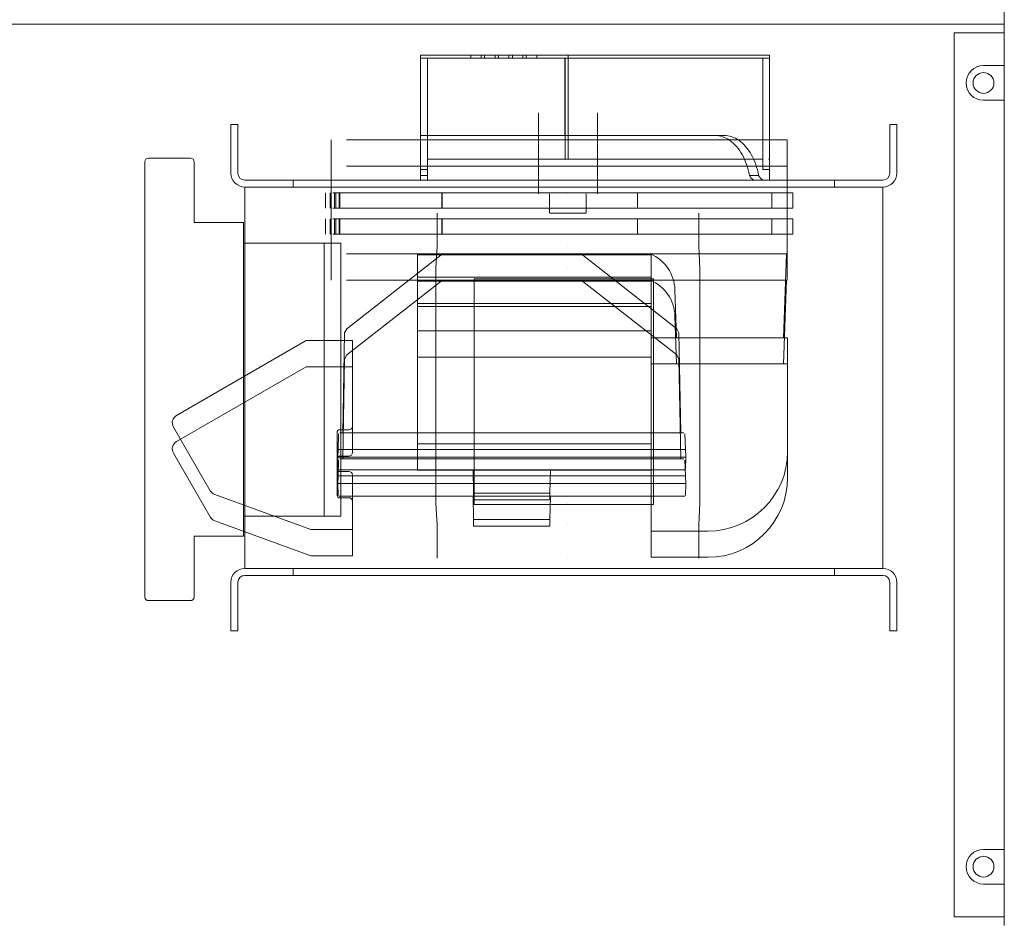
# Model space of a CAD drawing. Units: metres. Extents: x 41 to 174, y 0 to 193.
# Drawn here: x 147 to 147, y 139 to 140 of the extents above; entities that cross this region are included whole.
import ezdxf

# ---------------------------------------------------------------- set-up
doc = ezdxf.new("R2010")
doc.units = ezdxf.units.M
doc.layers.add('M-EQPM', color=7, linetype='Continuous', lineweight=18, true_color=0x7f7f7f)

# ---------------------------------------------------------------- blocks, each defined once
blk = doc.blocks.new('Scroll _TAE_ 15Hp QPX System - SAS15Q-200V-Q 208V_3Ph_60Hz-6218195-GM- PRIMER NIVEL-HITO 1_ CEUS PLANTA ACTUAL REFORZAMIENTO')
at = {"layer": 'M-EQPM', "color": 190, "lineweight": 9, "true_color": 0x8000ff}
for p, q in [((1.26365, -0.9144), (1.26365, 0.91443)), ((1.26365, 0.91443), (1.26365, -0.9144)), ((0.73573, -0.13085), (0.73573, -0.16945)), ((1.07887, -0.12767), (0.73891, -0.12767)), ((1.13758, -0.12767), (1.07887, -0.12767)), ((1.14076, -0.16945), (1.14076, -0.13085)), ((0.8706, -0.15378), (0.81237, -0.1874)), ((0.89461, -0.15378), (0.83637, -0.1874)), ((0.94991, -0.27541), (0.88135, -0.15666)), ((0.97392, -0.27541), (0.90536, -0.15666)), ((0.73891, -0.17263), (0.79461, -0.17263)), ((0.79461, -0.17263), (0.79461, -0.21781)), ((0.79461, -0.17263), (0.79461, -0.17263)), ((1.08188, -0.21781), (1.08188, -0.17263)), ((1.08188, -0.17263), (1.13758, -0.17263)), ((1.08188, -0.17263), (1.08188, -0.17263)), ((0.80891, -0.19152), (0.77688, -0.27953)), ((0.83291, -0.19152), (0.80088, -0.27953)), ((0.75247, -0.20638), (0.70802, -0.20638)), ((0.70802, -0.20638), (0.70802, -0.21273)), ((0.70802, -0.20638), (0.70802, -0.20638)), ((1.17158, -0.20638), (1.12713, -0.20638)), ((1.17158, -0.21273), (1.17158, -0.20638)), ((1.17158, -0.20638), (1.17158, -0.20638)), ((0.70802, -0.21273), (0.75247, -0.21273)), ((0.70802, -0.21273), (0.70802, -0.21273)), ((1.12713, -0.21273), (1.17158, -0.21273)), ((1.17158, -0.21273), (1.17158, -0.21273)), ((0.75882, -0.21908), (0.75882, -0.80328)), ((0.76517, -0.80328), (0.76517, -0.21908)), ((0.76517, -0.21908), (0.76517, -0.21908)), ((0.76517, -0.80328), (0.76517, -0.21908)), ((0.76517, -0.21908), (0.76517, -0.21908)), ((0.76517, -0.80328), (0.76517, -0.21908)), ((0.76517, -0.21908), (0.76517, -0.21908)), ((0.76517, -0.21908), (1.11443, -0.21908)), ((0.76517, -0.21908), (1.11443, -0.21908)), ((0.76517, -0.21908), (1.11443, -0.21908)), ((0.76517, -0.80328), (0.76517, -0.21908)), ((0.79461, -0.21781), (1.08188, -0.21781)), ((0.79461, -0.21781), (0.79461, -0.21781)), ((0.81302, -0.29184), (0.81302, -0.21781)), ((0.81302, -0.21781), (0.81302, -0.21781)), ((0.81302, -0.21781), (1.06302, -0.21781)), ((1.06302, -0.21781), (1.06302, -0.21781)), ((1.06302, -0.21781), (1.06302, -0.29184)), ((1.08188, -0.21781), (1.08188, -0.21781)), ((1.11443, -0.21908), (1.11443, -0.21908)), ((1.11443, -0.21908), (1.11443, -0.80328)), ((1.11443, -0.21908), (1.11443, -0.21908)), ((1.11443, -0.21908), (1.11443, -0.80328)), ((1.11443, -0.21908), (1.11443, -0.21908)), ((1.11443, -0.21908), (1.11443, -0.80328)), ((1.11443, -0.21908), (1.11443, -0.80328)), ((1.12078, -0.80328), (1.12078, -0.21908)), ((0.76517, -0.22543), (0.76517, -0.22543)), ((0.76517, -0.22543), (0.76517, -0.22543)), ((0.76517, -0.22543), (0.76517, -0.22543)), ((1.11443, -0.22543), (1.11443, -0.22543)), ((1.11443, -0.22543), (1.11443, -0.22543)), ((1.11443, -0.22543), (1.11443, -0.22543)), ((0.76517, -0.26353), (0.75882, -0.26353)), ((0.76517, -0.26353), (0.75882, -0.26353)), ((0.75882, -0.28893), (0.75882, -0.26353)), ((0.75882, -0.26353), (0.75882, -0.26353)), ((0.75882, -0.26353), (0.75882, -0.30417)), ((0.75882, -0.28893), (0.75882, -0.26353)), ((0.75882, -0.26353), (0.75882, -0.26353)), ((0.75882, -0.26353), (0.75882, -0.28893)), ((0.76517, -0.30417), (0.76517, -0.26353)), ((0.76517, -0.26353), (0.76517, -0.26353)), ((0.76517, -0.26353), (0.76517, -0.28893)), ((0.76517, -0.28893), (0.76517, -0.26353)), ((0.76517, -0.26353), (0.76517, -0.26353)), ((0.76517, -0.26353), (0.76517, -0.28893)), ((1.12078, -0.26353), (1.11443, -0.26353)), ((1.12078, -0.26353), (1.11443, -0.26353)), ((1.11443, -0.28893), (1.11443, -0.26353)), ((1.11443, -0.26353), (1.11443, -0.26353)), ((1.11443, -0.26353), (1.11443, -0.30417)), ((1.11443, -0.28893), (1.11443, -0.26353)), ((1.11443, -0.26353), (1.11443, -0.26353)), ((1.11443, -0.26353), (1.11443, -0.28893)), ((1.12078, -0.30417), (1.12078, -0.26353)), ((1.12078, -0.26353), (1.12078, -0.26353)), ((1.12078, -0.26353), (1.12078, -0.28893)), ((1.12078, -0.28893), (1.12078, -0.26353)), ((1.12078, -0.26353), (1.12078, -0.26353)), ((1.12078, -0.26353), (1.12078, -0.28893)), ((0.94991, -0.31763), (0.94991, -0.27541)), ((0.94991, -0.27541), (0.94991, -0.27541)), ((0.97392, -0.31763), (0.97392, -0.27541)), ((0.97392, -0.27541), (0.97392, -0.27541)), ((0.77688, -0.27953), (0.77688, -0.31763)), ((0.77688, -0.27953), (0.77688, -0.27953)), ((0.80088, -0.27953), (0.80088, -0.31763)), ((0.80088, -0.27953), (0.80088, -0.27953)), ((0.75882, -0.73343), (0.75882, -0.28893)), ((0.75882, -0.73343), (0.75882, -0.28893)), ((0.76517, -0.28893), (0.76517, -0.73343)), ((0.76517, -0.28893), (0.76517, -0.73343)), ((0.81302, -0.30695), (0.81302, -0.29184)), ((1.06302, -0.29184), (0.81302, -0.29184)), ((0.81302, -0.29184), (1.06302, -0.29184)), ((1.06302, -0.29184), (1.06302, -0.30695)), ((1.08515, -0.29287), (1.07115, -0.29287)), ((1.08515, -0.29719), (1.07115, -0.29719)), ((1.10915, -0.29287), (1.09515, -0.29287)), ((1.10915, -0.29719), (1.09515, -0.29719)), ((1.11443, -0.73343), (1.11443, -0.28893)), ((1.11443, -0.73343), (1.11443, -0.28893)), ((1.12078, -0.28893), (1.12078, -0.73343)), ((1.12078, -0.28893), (1.12078, -0.73343)), ((0.75882, -0.30417), (0.75882, -0.30798)), ((0.76517, -0.30798), (0.76517, -0.30417)), ((0.82996, -0.31446), (0.82996, -0.30525)), ((0.83155, -0.30366), (0.86647, -0.30366)), ((0.84295, -0.30433), (0.83213, -0.30452)), ((0.84995, -0.30451), (0.84295, -0.30433)), ((0.84295, -0.62273), (0.84295, -0.30433)), ((0.84295, -0.30433), (0.84295, -0.62273)), ((0.86448, -0.30502), (0.84995, -0.30451)), ((0.84995, -0.62254), (0.84995, -0.30451)), ((0.84995, -0.30451), (0.84995, -0.62254)), ((0.85396, -0.31446), (0.85396, -0.30525)), ((0.85555, -0.30366), (0.89047, -0.30366)), ((0.86695, -0.30433), (0.85614, -0.30452)), ((0.87395, -0.30451), (0.86695, -0.30433)), ((0.86695, -0.62273), (0.86695, -0.30433)), ((0.86695, -0.30433), (0.86695, -0.62273)), ((0.86806, -0.30525), (0.86806, -0.31446)), ((0.88848, -0.30502), (0.87395, -0.30451)), ((0.87395, -0.62254), (0.87395, -0.30451)), ((0.87395, -0.30451), (0.87395, -0.62254)), ((0.89206, -0.30525), (0.89206, -0.31446)), ((1.07115, -0.29823), (1.02915, -0.29823)), ((1.09515, -0.29823), (1.05315, -0.29823)), ((1.07115, -0.30505), (1.07115, -0.29981)), ((1.07115, -0.29981), (1.07115, -0.30207)), ((1.08515, -0.30134), (1.07115, -0.30134)), ((1.07115, -0.30207), (1.07115, -0.30547)), ((1.07115, -0.30243), (1.08515, -0.30243)), ((1.07115, -0.31214), (1.07115, -0.30505)), ((1.07115, -0.30547), (1.07115, -0.30547)), ((1.07115, -0.30547), (1.07115, -0.30958)), ((1.07115, -0.30547), (1.08515, -0.30547)), ((1.07115, -0.3061), (1.08515, -0.3061)), ((1.1335, -0.29823), (1.08515, -0.29823)), ((1.08515, -0.30207), (1.08515, -0.29981)), ((1.08515, -0.29981), (1.08515, -0.30505)), ((1.08515, -0.30547), (1.08515, -0.30207)), ((1.08515, -0.30505), (1.08515, -0.31214)), ((1.08515, -0.30958), (1.08515, -0.30547)), ((1.08515, -0.30547), (1.08515, -0.30547)), ((1.09515, -0.30505), (1.09515, -0.29981)), ((1.09515, -0.29981), (1.09515, -0.30207)), ((1.10915, -0.30134), (1.09515, -0.30134)), ((1.09515, -0.30207), (1.09515, -0.30547)), ((1.09515, -0.30243), (1.10915, -0.30243)), ((1.09515, -0.31214), (1.09515, -0.30505)), ((1.09515, -0.30547), (1.09515, -0.30547)), ((1.09515, -0.30547), (1.09515, -0.30958)), ((1.09515, -0.30547), (1.10915, -0.30547)), ((1.09515, -0.3061), (1.10915, -0.3061)), ((1.15751, -0.29823), (1.10915, -0.29823)), ((1.10915, -0.30207), (1.10915, -0.29981)), ((1.10915, -0.29981), (1.10915, -0.30505)), ((1.10915, -0.30547), (1.10915, -0.30207)), ((1.10915, -0.30505), (1.10915, -0.31214)), ((1.10915, -0.30958), (1.10915, -0.30547)), ((1.10915, -0.30547), (1.10915, -0.30547)), ((1.11443, -0.30417), (1.11443, -0.30798)), ((1.12078, -0.30798), (1.12078, -0.30417)), ((0.81302, -0.30695), (0.81302, -0.30695)), ((0.81302, -0.30695), (1.06302, -0.30695)), ((0.95676, -0.3105), (0.86545, -0.30891)), ((0.86545, -0.61815), (0.86545, -0.30891)), ((0.86545, -0.30891), (0.86545, -0.61815)), ((0.98077, -0.3105), (0.88945, -0.30891)), ((0.88945, -0.61815), (0.88945, -0.30891)), ((0.88945, -0.30891), (0.88945, -0.61815)), ((0.95676, -0.3105), (0.96062, -0.31242)), ((1.02915, -0.40003), (0.96062, -0.31242)), ((0.98077, -0.3105), (0.98462, -0.31242)), ((1.05315, -0.40003), (0.98462, -0.31242)), ((1.02915, -0.35887), (1.02915, -0.31226)), ((1.02915, -0.31226), (1.02915, -0.31706)), ((1.05315, -0.35887), (1.05315, -0.31226)), ((1.05315, -0.31226), (1.05315, -0.31706)), ((1.06302, -0.30695), (1.06302, -0.30695)), ((1.07115, -0.30958), (1.07115, -0.31685)), ((1.07115, -0.35543), (1.07115, -0.31214)), ((1.07115, -0.31706), (1.07115, -0.31226)), ((1.07115, -0.31226), (1.07115, -0.35887)), ((1.08515, -0.31685), (1.08515, -0.30958)), ((1.08515, -0.31214), (1.08515, -0.35543)), ((1.08515, -0.35887), (1.08515, -0.31226)), ((1.08515, -0.31226), (1.08515, -0.31706)), ((1.09515, -0.30958), (1.09515, -0.31685)), ((1.09515, -0.35543), (1.09515, -0.31214)), ((1.09515, -0.31706), (1.09515, -0.31226)), ((1.09515, -0.31226), (1.09515, -0.35887)), ((1.10915, -0.31685), (1.10915, -0.30958)), ((1.10915, -0.31214), (1.10915, -0.35543)), ((1.10915, -0.35887), (1.10915, -0.31226)), ((1.10915, -0.31226), (1.10915, -0.31706)), ((1.1335, -0.31706), (1.1335, -0.31226)), ((1.1335, -0.31226), (1.1335, -0.35887)), ((1.15751, -0.31706), (1.15751, -0.31226)), ((1.15751, -0.31226), (1.15751, -0.35887)), ((0.77688, -0.31763), (0.82678, -0.31763)), ((0.77688, -0.31763), (0.77688, -0.31763)), ((0.80088, -0.31763), (0.85079, -0.31763)), ((0.80088, -0.31763), (0.80088, -0.31763)), ((0.87123, -0.31763), (0.94991, -0.31763)), ((0.89524, -0.31763), (0.97392, -0.31763)), ((0.94991, -0.31763), (0.94991, -0.31763)), ((0.97392, -0.31763), (0.97392, -0.31763)), ((1.02915, -0.31706), (1.02915, -0.35418)), ((1.05315, -0.31706), (1.05315, -0.35418)), ((1.07115, -0.31685), (1.07115, -0.35059)), ((1.07115, -0.35418), (1.07115, -0.31706)), ((1.08515, -0.35059), (1.08515, -0.31685)), ((1.08515, -0.31706), (1.08515, -0.35418)), ((1.09515, -0.31685), (1.09515, -0.35059)), ((1.09515, -0.35418), (1.09515, -0.31706)), ((1.10915, -0.35059), (1.10915, -0.31685)), ((1.10915, -0.31706), (1.10915, -0.35418)), ((1.1335, -0.35418), (1.1335, -0.31706)), ((1.15751, -0.35418), (1.15751, -0.31706)), ((1.07115, -0.35059), (1.07115, -0.52149)), ((1.08515, -0.52149), (1.08515, -0.35059)), ((1.09515, -0.35059), (1.09515, -0.52149)), ((1.10915, -0.52149), (1.10915, -0.35059)), ((1.02915, -0.35418), (1.02915, -0.56443)), ((1.02915, -0.40808), (1.02915, -0.35887)), ((1.05315, -0.35418), (1.05315, -0.56443)), ((1.05315, -0.40808), (1.05315, -0.35887)), ((1.07115, -0.56443), (1.07115, -0.35418)), ((1.07115, -0.39584), (1.07115, -0.35543)), ((1.07115, -0.35887), (1.07115, -0.40808)), ((1.08515, -0.35418), (1.08515, -0.56443)), ((1.08515, -0.35543), (1.08515, -0.39584)), ((1.08515, -0.40808), (1.08515, -0.35887)), ((1.09515, -0.56443), (1.09515, -0.35418)), ((1.09515, -0.39584), (1.09515, -0.35543)), ((1.09515, -0.35887), (1.09515, -0.40808)), ((1.10915, -0.35418), (1.10915, -0.56443)), ((1.10915, -0.35543), (1.10915, -0.39584)), ((1.10915, -0.40808), (1.10915, -0.35887)), ((1.1335, -0.56443), (1.1335, -0.35418)), ((1.1335, -0.35887), (1.1335, -0.40808)), ((1.15751, -0.56443), (1.15751, -0.35418)), ((1.15751, -0.35887), (1.15751, -0.40808)), ((0.85515, -0.37712), (0.85515, -0.37712)), ((0.85515, -0.37712), (0.95878, -0.37712)), ((0.85515, -0.37712), (0.85515, -0.59122)), ((0.87915, -0.37712), (0.87915, -0.37712)), ((0.87915, -0.37712), (0.98278, -0.37712)), ((0.87915, -0.37712), (0.87915, -0.59122)), ((0.95878, -0.37712), (1.02915, -0.37712)), ((0.95878, -0.37712), (0.95878, -0.59122)), ((0.98278, -0.37712), (1.05315, -0.37712)), ((0.98278, -0.37712), (0.98278, -0.59122)), ((1.00774, -0.37712), (1.00515, -0.37712)), ((1.00515, -0.37712), (1.00515, -0.37712)), ((1.00515, -0.37712), (1.00515, -0.59122)), ((1.00774, -0.37712), (1.00774, -0.59122)), ((1.02915, -0.37712), (1.0282, -0.37712)), ((1.0282, -0.37712), (1.0282, -0.59122)), ((1.02915, -0.37712), (1.02915, -0.37712)), ((1.02915, -0.37712), (1.02915, -0.59122)), ((1.03174, -0.37712), (1.02915, -0.37712)), ((1.02915, -0.37712), (1.02915, -0.37712)), ((1.02915, -0.37712), (1.02915, -0.59122)), ((1.03174, -0.37712), (1.03174, -0.59122)), ((1.05315, -0.37712), (1.0522, -0.37712)), ((1.0522, -0.37712), (1.0522, -0.59122)), ((1.05315, -0.37712), (1.05315, -0.37712)), ((1.05315, -0.37712), (1.05315, -0.59122)), ((1.12078, -0.38628), (1.12078, -0.37993)), ((1.12078, -0.37993), (1.12078, -0.37993)), ((1.12078, -0.37993), (1.12502, -0.37993)), ((1.12078, -0.38628), (1.12078, -0.38628)), ((1.12502, -0.38628), (1.12078, -0.38628)), ((1.12502, -0.37993), (1.12502, -0.38628)), ((1.13985, -0.37993), (1.13032, -0.37993)), ((1.13032, -0.38628), (1.13032, -0.37993)), ((1.13032, -0.38628), (1.13985, -0.38628)), ((1.13985, -0.37993), (1.13985, -0.37993)), ((1.13985, -0.38628), (1.13985, -0.51228)), ((1.13985, -0.38628), (1.13985, -0.38628)), ((1.23242, -0.38628), (1.13985, -0.38628)), ((1.16168, -0.38628), (1.16168, -0.37993)), ((1.16168, -0.37993), (1.16168, -0.51507)), ((1.16168, -0.37993), (1.16168, -0.37993)), ((1.23242, -0.37993), (1.16168, -0.37993)), ((1.16168, -0.38628), (1.16168, -0.38628)), ((1.23242, -0.37993), (1.23242, -0.51507)), ((1.23242, -0.37993), (1.23242, -0.37993)), ((1.23242, -0.51507), (1.23242, -0.37993)), ((1.23242, -0.37993), (1.23242, -0.37993)), ((1.23507, -0.37993), (1.23242, -0.37993)), ((1.23242, -0.38628), (1.23242, -0.38628)), ((1.23242, -0.38628), (1.23242, -0.51228)), ((1.23507, -0.37993), (1.23507, -0.37993)), ((1.23507, -0.37993), (1.23507, -0.51507)), ((0.79733, -0.39516), (0.77456, -0.39516)), ((0.80523, -0.39516), (0.79733, -0.39516)), ((0.82505, -0.39412), (0.80523, -0.39516)), ((1.04017, -0.39412), (0.82505, -0.39412)), ((1.05994, -0.39516), (1.04017, -0.39412)), ((1.09061, -0.39516), (1.05994, -0.39516)), ((1.07115, -0.39963), (1.07115, -0.39584)), ((1.08515, -0.39584), (1.08515, -0.39963)), ((1.09515, -0.39963), (1.09515, -0.39584)), ((1.10915, -0.39584), (1.10915, -0.39963)), ((1.02915, -0.52703), (1.02915, -0.40003)), ((1.02915, -0.40003), (1.02915, -0.52703)), ((1.05315, -0.52703), (1.05315, -0.40003)), ((1.05315, -0.40003), (1.05315, -0.52703)), ((1.08515, -0.39958), (1.07115, -0.39958)), ((1.07115, -0.41199), (1.07115, -0.39963)), ((1.07115, -0.39968), (1.08515, -0.39968)), ((1.08515, -0.39963), (1.08515, -0.41199)), ((1.10915, -0.39958), (1.09515, -0.39958)), ((1.09515, -0.41199), (1.09515, -0.39963)), ((1.09515, -0.39968), (1.10915, -0.39968)), ((1.10915, -0.39963), (1.10915, -0.41199)), ((1.02915, -0.56633), (1.02915, -0.40808)), ((1.05315, -0.56633), (1.05315, -0.40808)), ((1.07115, -0.40808), (1.07115, -0.56633)), ((1.07115, -0.41974), (1.07115, -0.41199)), ((1.08515, -0.56633), (1.08515, -0.40808)), ((1.08515, -0.41199), (1.08515, -0.41974)), ((1.09515, -0.40808), (1.09515, -0.56633)), ((1.09515, -0.41974), (1.09515, -0.41199)), ((1.10915, -0.56633), (1.10915, -0.40808)), ((1.10915, -0.41199), (1.10915, -0.41974)), ((1.1335, -0.40808), (1.1335, -0.56633)), ((1.15751, -0.40808), (1.15751, -0.56633)), ((1.07115, -0.55849), (1.07115, -0.41974)), ((1.08515, -0.41974), (1.08515, -0.55849)), ((1.09515, -0.55849), (1.09515, -0.41974)), ((1.10915, -0.41974), (1.10915, -0.55849)), ((0.81015, -0.4286), (0.80392, -0.4286)), ((0.80392, -0.49845), (0.80392, -0.4286)), ((0.80392, -0.4286), (0.80392, -0.49845)), ((0.83145, -0.42823), (0.81015, -0.4286)), ((0.81015, -0.49845), (0.81015, -0.4286)), ((0.81015, -0.4286), (0.81015, -0.49845)), ((0.82384, -0.59322), (0.82384, -0.42914)), ((0.82384, -0.42914), (0.82384, -0.42914)), ((0.82384, -0.42914), (1.03029, -0.42914)), ((0.83415, -0.4286), (0.82792, -0.4286)), ((0.82792, -0.49845), (0.82792, -0.4286)), ((0.82792, -0.4286), (0.82792, -0.49845)), ((0.83145, -0.49882), (0.83145, -0.42823)), ((0.83145, -0.42823), (0.83145, -0.49882)), ((0.85545, -0.42823), (0.83415, -0.4286)), ((0.83415, -0.49845), (0.83415, -0.4286)), ((0.83415, -0.4286), (0.83415, -0.49845)), ((0.85545, -0.49882), (0.85545, -0.42823)), ((0.85545, -0.42823), (0.85545, -0.49882)), ((1.03029, -0.42914), (1.03029, -0.42914)), ((1.03029, -0.42914), (1.03029, -0.59322)), ((1.23507, -0.42597), (1.23242, -0.42597)), ((1.23507, -0.42597), (1.23242, -0.42597)), ((1.23507, -0.42597), (1.23242, -0.42597)), ((1.23507, -0.42597), (1.23242, -0.42597)), ((1.23507, -0.42597), (1.23242, -0.42597)), ((1.23242, -0.4355), (1.23242, -0.42597)), ((1.23242, -0.42597), (1.23242, -0.4355)), ((1.23242, -0.4355), (1.23242, -0.42597)), ((1.23242, -0.42597), (1.23242, -0.4355)), ((1.23242, -0.4355), (1.23242, -0.42597)), ((1.23242, -0.42597), (1.23242, -0.4355)), ((1.23242, -0.4355), (1.23242, -0.42597)), ((1.23242, -0.42597), (1.23242, -0.4355)), ((1.23242, -0.4355), (1.23242, -0.42597)), ((1.23242, -0.42597), (1.23242, -0.4355)), ((1.23507, -0.4355), (1.23507, -0.42597)), ((1.23507, -0.42597), (1.23507, -0.4355)), ((1.23507, -0.4355), (1.23507, -0.42597)), ((1.23507, -0.42597), (1.23507, -0.4355)), ((1.23507, -0.4355), (1.23507, -0.42597)), ((1.23507, -0.42597), (1.23507, -0.4355)), ((1.23507, -0.4355), (1.23507, -0.42597)), ((1.23507, -0.42597), (1.23507, -0.4355)), ((1.23507, -0.4355), (1.23507, -0.42597)), ((1.23507, -0.42597), (1.23507, -0.4355)), ((1.23242, -0.4355), (1.23507, -0.4355)), ((1.23242, -0.4355), (1.23507, -0.4355)), ((1.23242, -0.4355), (1.23507, -0.4355)), ((1.23242, -0.4355), (1.23507, -0.4355)), ((1.23242, -0.4355), (1.23507, -0.4355)), ((1.23507, -0.43867), (1.23242, -0.43867)), ((1.23507, -0.43867), (1.23242, -0.43867)), ((1.23507, -0.43867), (1.23242, -0.43867)), ((1.23507, -0.43867), (1.23242, -0.43867)), ((1.23507, -0.43867), (1.23242, -0.43867)), ((1.23242, -0.4482), (1.23242, -0.43867)), ((1.23242, -0.43867), (1.23242, -0.4482)), ((1.23242, -0.4482), (1.23242, -0.43867)), ((1.23242, -0.43867), (1.23242, -0.4482)), ((1.23242, -0.4482), (1.23242, -0.43867)), ((1.23242, -0.43867), (1.23242, -0.4482)), ((1.23242, -0.4482), (1.23242, -0.43867)), ((1.23242, -0.43867), (1.23242, -0.4482)), ((1.23242, -0.4482), (1.23242, -0.43867)), ((1.23242, -0.43867), (1.23242, -0.4482)), ((1.23507, -0.4482), (1.23507, -0.43867)), ((1.23507, -0.43867), (1.23507, -0.4482)), ((1.23507, -0.4482), (1.23507, -0.43867)), ((1.23507, -0.43867), (1.23507, -0.4482)), ((1.23507, -0.4482), (1.23507, -0.43867)), ((1.23507, -0.43867), (1.23507, -0.4482)), ((1.23507, -0.4482), (1.23507, -0.43867)), ((1.23507, -0.43867), (1.23507, -0.4482)), ((1.23507, -0.4482), (1.23507, -0.43867)), ((1.23507, -0.43867), (1.23507, -0.4482)), ((1.23242, -0.4482), (1.23507, -0.4482)), ((1.23242, -0.4482), (1.23507, -0.4482)), ((1.23242, -0.4482), (1.23507, -0.4482)), ((1.23242, -0.4482), (1.23507, -0.4482)), ((1.23242, -0.4482), (1.23507, -0.4482)), ((1.23507, -0.45137), (1.23242, -0.45137)), ((1.23507, -0.45137), (1.23242, -0.45137)), ((1.23507, -0.45137), (1.23242, -0.45137)), ((1.23507, -0.45137), (1.23242, -0.45137)), ((1.23507, -0.45137), (1.23242, -0.45137)), ((1.23242, -0.4609), (1.23242, -0.45137)), ((1.23242, -0.45137), (1.23242, -0.4609)), ((1.23242, -0.4609), (1.23242, -0.45137)), ((1.23242, -0.45137), (1.23242, -0.4609)), ((1.23242, -0.4609), (1.23242, -0.45137)), ((1.23242, -0.45137), (1.23242, -0.4609)), ((1.23242, -0.4609), (1.23242, -0.45137)), ((1.23242, -0.45137), (1.23242, -0.4609)), ((1.23242, -0.4609), (1.23242, -0.45137)), ((1.23242, -0.45137), (1.23242, -0.4609)), ((1.23507, -0.4609), (1.23507, -0.45137)), ((1.23507, -0.45137), (1.23507, -0.4609)), ((1.23507, -0.4609), (1.23507, -0.45137)), ((1.23507, -0.45137), (1.23507, -0.4609)), ((1.23507, -0.4609), (1.23507, -0.45137)), ((1.23507, -0.45137), (1.23507, -0.4609)), ((1.23507, -0.4609), (1.23507, -0.45137)), ((1.23507, -0.45137), (1.23507, -0.4609)), ((1.23507, -0.4609), (1.23507, -0.45137)), ((1.23507, -0.45137), (1.23507, -0.4609)), ((1.23242, -0.4609), (1.23507, -0.4609)), ((1.23242, -0.4609), (1.23507, -0.4609)), ((1.23242, -0.4609), (1.23507, -0.4609)), ((1.23242, -0.4609), (1.23507, -0.4609)), ((1.23242, -0.4609), (1.23507, -0.4609)), ((1.23507, -0.46407), (1.23242, -0.46407)), ((1.23507, -0.46407), (1.23242, -0.46407)), ((1.23507, -0.46407), (1.23242, -0.46407)), ((1.23507, -0.46407), (1.23242, -0.46407)), ((1.23507, -0.46407), (1.23242, -0.46407)), ((1.23242, -0.4736), (1.23242, -0.46407)), ((1.23242, -0.46407), (1.23242, -0.4736)), ((1.23242, -0.4736), (1.23242, -0.46407)), ((1.23242, -0.46407), (1.23242, -0.4736)), ((1.23242, -0.4736), (1.23242, -0.46407)), ((1.23242, -0.46407), (1.23242, -0.4736)), ((1.23242, -0.4736), (1.23242, -0.46407)), ((1.23242, -0.46407), (1.23242, -0.4736)), ((1.23242, -0.4736), (1.23242, -0.46407)), ((1.23242, -0.46407), (1.23242, -0.4736)), ((1.23507, -0.4736), (1.23507, -0.46407)), ((1.23507, -0.46407), (1.23507, -0.4736)), ((1.23507, -0.4736), (1.23507, -0.46407)), ((1.23507, -0.46407), (1.23507, -0.4736)), ((1.23507, -0.4736), (1.23507, -0.46407)), ((1.23507, -0.46407), (1.23507, -0.4736)), ((1.23507, -0.4736), (1.23507, -0.46407)), ((1.23507, -0.46407), (1.23507, -0.4736)), ((1.23507, -0.4736), (1.23507, -0.46407)), ((1.23507, -0.46407), (1.23507, -0.4736)), ((1.23242, -0.4736), (1.23507, -0.4736)), ((1.23242, -0.4736), (1.23507, -0.4736)), ((1.23242, -0.4736), (1.23507, -0.4736)), ((1.23242, -0.4736), (1.23507, -0.4736)), ((1.23242, -0.4736), (1.23507, -0.4736)), ((1.23507, -0.47677), (1.23242, -0.47677)), ((1.23507, -0.47677), (1.23242, -0.47677)), ((1.23507, -0.47677), (1.23242, -0.47677)), ((1.23507, -0.47677), (1.23242, -0.47677)), ((1.23507, -0.47677), (1.23242, -0.47677)), ((1.23242, -0.4863), (1.23242, -0.47677)), ((1.23242, -0.47677), (1.23242, -0.4863)), ((1.23242, -0.4863), (1.23242, -0.47677)), ((1.23242, -0.47677), (1.23242, -0.4863)), ((1.23242, -0.4863), (1.23242, -0.47677)), ((1.23242, -0.47677), (1.23242, -0.4863)), ((1.23242, -0.4863), (1.23242, -0.47677)), ((1.23242, -0.47677), (1.23242, -0.4863)), ((1.23242, -0.4863), (1.23242, -0.47677)), ((1.23242, -0.47677), (1.23242, -0.4863)), ((1.23507, -0.4863), (1.23507, -0.47677)), ((1.23507, -0.47677), (1.23507, -0.4863)), ((1.23507, -0.4863), (1.23507, -0.47677)), ((1.23507, -0.47677), (1.23507, -0.4863)), ((1.23507, -0.4863), (1.23507, -0.47677)), ((1.23507, -0.47677), (1.23507, -0.4863)), ((1.23507, -0.4863), (1.23507, -0.47677)), ((1.23507, -0.47677), (1.23507, -0.4863)), ((1.23507, -0.4863), (1.23507, -0.47677)), ((1.23507, -0.47677), (1.23507, -0.4863)), ((1.23242, -0.4863), (1.23507, -0.4863)), ((1.23242, -0.4863), (1.23507, -0.4863)), ((1.23242, -0.4863), (1.23507, -0.4863)), ((1.23242, -0.4863), (1.23507, -0.4863)), ((1.23242, -0.4863), (1.23507, -0.4863)), ((1.18243, -0.48792), (1.10808, -0.48792)), ((0.80392, -0.49845), (0.81015, -0.49845)), ((0.81015, -0.49845), (0.83145, -0.49882)), ((0.82792, -0.49845), (0.83415, -0.49845)), ((0.83415, -0.49845), (0.85545, -0.49882)), ((1.10808, -0.49817), (1.09061, -0.49817)), ((1.13985, -0.51228), (1.13985, -0.69322)), ((1.23242, -0.51228), (1.13985, -0.51228)), ((1.23242, -0.51215), (1.16168, -0.51215)), ((1.23242, -0.51228), (1.23242, -0.69322)), ((0.77456, -0.51491), (0.77456, -0.51491)), ((0.77456, -0.51491), (0.77456, -0.51491)), ((0.80523, -0.51491), (0.80523, -0.51491)), ((0.80523, -0.51491), (0.80523, -0.51491)), ((0.82505, -0.51491), (0.82505, -0.51491)), ((0.82505, -0.51491), (0.82505, -0.51491)), ((1.04017, -0.51491), (1.04017, -0.51491)), ((1.04017, -0.51491), (1.04017, -0.51491)), ((1.05994, -0.51491), (1.05994, -0.51491)), ((1.05994, -0.51491), (1.05994, -0.51491)), ((1.07115, -0.52149), (1.07115, -0.59607)), ((1.08515, -0.59607), (1.08515, -0.52149)), ((1.09061, -0.51491), (1.09061, -0.51491)), ((1.09061, -0.51491), (1.09061, -0.51491)), ((1.09515, -0.52149), (1.09515, -0.59607)), ((1.10808, -0.51491), (1.10808, -0.51491)), ((1.10808, -0.51491), (1.10808, -0.51491)), ((1.10808, -0.51491), (1.10808, -0.51491)), ((1.10808, -0.51491), (1.10808, -0.51491)), ((1.10915, -0.59607), (1.10915, -0.52149)), ((1.23242, -0.51499), (1.13985, -0.51499)), ((1.16168, -0.51507), (1.23242, -0.51507)), ((1.16168, -0.51507), (1.16168, -0.65782)), ((1.18243, -0.51491), (1.18243, -0.51491)), ((1.18243, -0.51491), (1.18243, -0.51491)), ((1.23507, -0.51499), (1.23242, -0.51499)), ((1.23242, -0.51507), (1.23242, -0.69866)), ((1.23242, -0.69866), (1.23242, -0.51507)), ((1.23507, -0.51507), (1.23242, -0.51507)), ((1.23507, -0.51507), (1.23507, -0.69866)), ((0.96062, -0.61463), (1.02915, -0.52703)), ((0.98462, -0.61463), (1.05315, -0.52703)), ((1.09061, -0.53165), (1.10808, -0.53165)), ((1.10808, -0.5419), (1.18243, -0.5419)), ((1.07115, -0.56623), (1.07115, -0.55849)), ((1.08515, -0.55849), (1.08515, -0.56623)), ((1.09515, -0.56623), (1.09515, -0.55849)), ((1.10915, -0.55849), (1.10915, -0.56623)), ((1.02915, -0.56443), (1.02915, -0.58918)), ((1.02915, -0.6168), (1.02915, -0.56633)), ((1.05315, -0.56443), (1.05315, -0.58918)), ((1.05315, -0.6168), (1.05315, -0.56633)), ((1.07115, -0.58918), (1.07115, -0.56443)), ((1.07115, -0.57865), (1.07115, -0.56623)), ((1.07115, -0.56633), (1.07115, -0.6168)), ((1.08515, -0.56443), (1.08515, -0.58918)), ((1.08515, -0.56623), (1.08515, -0.57865)), ((1.08515, -0.6168), (1.08515, -0.56633)), ((1.09515, -0.58918), (1.09515, -0.56443)), ((1.09515, -0.57865), (1.09515, -0.56623)), ((1.09515, -0.56633), (1.09515, -0.6168)), ((1.10915, -0.56443), (1.10915, -0.58918)), ((1.10915, -0.56623), (1.10915, -0.57865)), ((1.10915, -0.6168), (1.10915, -0.56633)), ((1.1335, -0.58918), (1.1335, -0.56443)), ((1.1335, -0.56633), (1.1335, -0.6168)), ((1.15751, -0.58918), (1.15751, -0.56443)), ((1.15751, -0.56633), (1.15751, -0.6168)), ((1.08515, -0.57861), (1.07115, -0.57861)), ((1.07115, -0.58253), (1.07115, -0.57865)), ((1.07115, -0.57869), (1.08515, -0.57869)), ((1.07115, -0.62011), (1.07115, -0.58253)), ((1.08515, -0.57865), (1.08515, -0.58253)), ((1.08515, -0.58253), (1.08515, -0.62011)), ((1.10915, -0.57861), (1.09515, -0.57861)), ((1.09515, -0.58253), (1.09515, -0.57865)), ((1.09515, -0.57869), (1.10915, -0.57869)), ((1.09515, -0.62011), (1.09515, -0.58253)), ((1.10915, -0.57865), (1.10915, -0.58253)), ((1.10915, -0.58253), (1.10915, -0.62011)), ((0.9524, -0.59122), (0.7754, -0.59122)), ((0.7754, -0.59122), (0.7754, -0.64302)), ((0.7754, -0.59122), (0.7754, -0.59122)), ((0.9764, -0.59122), (0.7994, -0.59122)), ((0.7994, -0.59122), (0.7994, -0.64302)), ((0.7994, -0.59122), (0.7994, -0.59122)), ((0.82384, -0.59322), (0.82384, -0.59322)), ((1.03029, -0.59322), (0.82384, -0.59322)), ((0.95878, -0.59122), (0.85515, -0.59122)), ((0.85515, -0.59122), (0.85515, -0.59122)), ((0.98278, -0.59122), (0.87915, -0.59122)), ((0.87915, -0.59122), (0.87915, -0.59122)), ((0.9524, -0.71602), (0.9524, -0.59122)), ((0.9524, -0.59122), (0.9524, -0.59122)), ((1.02915, -0.59122), (0.95878, -0.59122)), ((0.9764, -0.71602), (0.9764, -0.59122)), ((0.9764, -0.59122), (0.9764, -0.59122)), ((1.05315, -0.59122), (0.98278, -0.59122)), ((1.00515, -0.59122), (1.00515, -0.59122)), ((1.00515, -0.59122), (1.00774, -0.59122)), ((1.0282, -0.59122), (1.02915, -0.59122)), ((1.02915, -0.71507), (1.02915, -0.59049)), ((1.02915, -0.59049), (1.02915, -0.59049)), ((1.02915, -0.59122), (1.02915, -0.59122)), ((1.02915, -0.59122), (1.02915, -0.59122)), ((1.02915, -0.59122), (1.03174, -0.59122)), ((1.03029, -0.59322), (1.03029, -0.59322)), ((1.0522, -0.59122), (1.05315, -0.59122)), ((1.05315, -0.71507), (1.05315, -0.59049)), ((1.05315, -0.59049), (1.05315, -0.59049)), ((1.05315, -0.59122), (1.05315, -0.59122)), ((0.99644, -0.61288), (0.9524, -0.61441)), ((1.02044, -0.61288), (0.9764, -0.61441)), ((0.86545, -0.61815), (0.95676, -0.61656)), ((0.88945, -0.61815), (0.98077, -0.61656)), ((0.9524, -0.61441), (0.9524, -0.71239)), ((0.9524, -0.61441), (0.9524, -0.61441)), ((0.96062, -0.61463), (0.95676, -0.61656)), ((0.9764, -0.61441), (0.9764, -0.71239)), ((0.9764, -0.61441), (0.9764, -0.61441)), ((0.98462, -0.61463), (0.98077, -0.61656)), ((1.02915, -0.71164), (1.02915, -0.6168)), ((1.05315, -0.71164), (1.05315, -0.6168)), ((1.07115, -0.6168), (1.07115, -0.71164)), ((1.07115, -0.70172), (1.07115, -0.62011)), ((1.08515, -0.71164), (1.08515, -0.6168)), ((1.08515, -0.62011), (1.08515, -0.70172)), ((1.09515, -0.6168), (1.09515, -0.71164)), ((1.09515, -0.70172), (1.09515, -0.62011)), ((1.10915, -0.71164), (1.10915, -0.6168)), ((1.10915, -0.62011), (1.10915, -0.70172)), ((1.1335, -0.6168), (1.1335, -0.71164)), ((1.15751, -0.6168), (1.15751, -0.71164)), ((0.83213, -0.62254), (0.84295, -0.62273)), ((0.84295, -0.62273), (0.84995, -0.62254)), ((0.84995, -0.62254), (0.86448, -0.62204)), ((0.85614, -0.62254), (0.86695, -0.62273)), ((0.86695, -0.62273), (0.87395, -0.62254)), ((0.87395, -0.62254), (0.88848, -0.62204)), ((0.77456, -0.63466), (0.79733, -0.63466)), ((0.79733, -0.63466), (0.80523, -0.63466)), ((0.80523, -0.63466), (0.82505, -0.6357)), ((0.82505, -0.6357), (1.04017, -0.6357)), ((1.04017, -0.6357), (1.05994, -0.63466)), ((1.05994, -0.63466), (1.09061, -0.63466)), ((1.16168, -0.65782), (1.16168, -0.64946)), ((1.12078, -0.69336), (1.12078, -0.68501)), ((1.12502, -0.68116), (1.12502, -0.68951)), ((1.07115, -0.69317), (1.07115, -0.70117)), ((1.08515, -0.70117), (1.08515, -0.69317)), ((1.09515, -0.69317), (1.09515, -0.70117)), ((1.10915, -0.70117), (1.10915, -0.69317)), ((1.12078, -0.69322), (1.12078, -0.69322)), ((1.12078, -0.69866), (1.12078, -0.69336)), ((1.13985, -0.69322), (1.13032, -0.69322)), ((1.13032, -0.69957), (1.13032, -0.69322)), ((1.13985, -0.69322), (1.23242, -0.69322)), ((1.13985, -0.69322), (1.13985, -0.69322)), ((1.23242, -0.69322), (1.23242, -0.69322)), ((1.07115, -0.70117), (1.07115, -0.70873)), ((1.07115, -0.70981), (1.07115, -0.70172)), ((1.08515, -0.70172), (1.07115, -0.70172)), ((1.08515, -0.70873), (1.08515, -0.70117)), ((1.08515, -0.70172), (1.08515, -0.70981)), ((1.09515, -0.70117), (1.09515, -0.70873)), ((1.09515, -0.70981), (1.09515, -0.70172)), ((1.10915, -0.70172), (1.09515, -0.70172)), ((1.10915, -0.70873), (1.10915, -0.70117)), ((1.10915, -0.70172), (1.10915, -0.70981)), ((1.12078, -0.69957), (1.12078, -0.69866)), ((1.12078, -0.69957), (1.23242, -0.69957)), ((1.12078, -0.69957), (1.12078, -0.69957)), ((1.13032, -0.69957), (1.13985, -0.69957)), ((1.13985, -0.69957), (1.13985, -0.69851)), ((1.13985, -0.69957), (1.13985, -0.69957)), ((1.23242, -0.69957), (1.23242, -0.69851)), ((1.23242, -0.69851), (1.23242, -0.69957)), ((1.23242, -0.69866), (1.23242, -0.69957)), ((1.23242, -0.69957), (1.23242, -0.69866)), ((1.23242, -0.69957), (1.23242, -0.69957)), ((1.23242, -0.69957), (1.23507, -0.69957)), ((1.23242, -0.69957), (1.23242, -0.69957)), ((1.23507, -0.69957), (1.23507, -0.69851)), ((1.23507, -0.69866), (1.23507, -0.69957)), ((1.23507, -0.69957), (1.23507, -0.69957)), ((1.02915, -0.70474), (1.02915, -0.71549)), ((1.02915, -0.71549), (1.02915, -0.71164)), ((1.05315, -0.70474), (1.05315, -0.71549)), ((1.05315, -0.71549), (1.05315, -0.71164)), ((1.07115, -0.71549), (1.07115, -0.70474)), ((1.07115, -0.70873), (1.07115, -0.72085)), ((1.07115, -0.72085), (1.07115, -0.70981)), ((1.07115, -0.71164), (1.07115, -0.71549)), ((1.08515, -0.70474), (1.08515, -0.71549)), ((1.08515, -0.72085), (1.08515, -0.70873)), ((1.08515, -0.70981), (1.08515, -0.72085)), ((1.08515, -0.71549), (1.08515, -0.71164)), ((1.09515, -0.71549), (1.09515, -0.70474)), ((1.09515, -0.70873), (1.09515, -0.72085)), ((1.09515, -0.72085), (1.09515, -0.70981)), ((1.09515, -0.71164), (1.09515, -0.71549)), ((1.10915, -0.70474), (1.10915, -0.71549)), ((1.10915, -0.72085), (1.10915, -0.70873)), ((1.10915, -0.70981), (1.10915, -0.72085)), ((1.10915, -0.71549), (1.10915, -0.71164)), ((1.1335, -0.71549), (1.1335, -0.70474)), ((1.1335, -0.71164), (1.1335, -0.71549)), ((1.15751, -0.71549), (1.15751, -0.70474)), ((1.15751, -0.71164), (1.15751, -0.71549)), ((0.75882, -0.71438), (0.75882, -0.71819)), ((0.75882, -0.71819), (0.75882, -0.75883)), ((0.76517, -0.71819), (0.76517, -0.71438)), ((0.76517, -0.75883), (0.76517, -0.71819)), ((0.8484, -0.71602), (0.9524, -0.71602)), ((0.8724, -0.71602), (0.9764, -0.71602)), ((0.9524, -0.71239), (1.02915, -0.71507)), ((0.9524, -0.71239), (0.9524, -0.71239)), ((0.9524, -0.71602), (0.9524, -0.71602)), ((0.9764, -0.71239), (1.05315, -0.71507)), ((0.9764, -0.71239), (0.9764, -0.71239)), ((0.9764, -0.71602), (0.9764, -0.71602)), ((1.02915, -0.71507), (1.02915, -0.71507)), ((1.02915, -0.71549), (1.07115, -0.71549)), ((1.02915, -0.71549), (1.02915, -0.71549)), ((1.05315, -0.71507), (1.05315, -0.71507)), ((1.05315, -0.71549), (1.09515, -0.71549)), ((1.05315, -0.71549), (1.05315, -0.71549)), ((1.07115, -0.71549), (1.07115, -0.71549)), ((1.07115, -0.72085), (1.08515, -0.72085)), ((1.07115, -0.72085), (1.07115, -0.72085)), ((1.08515, -0.71549), (1.1335, -0.71549)), ((1.08515, -0.71549), (1.08515, -0.71549)), ((1.08515, -0.72085), (1.08515, -0.72085)), ((1.09515, -0.71549), (1.09515, -0.71549)), ((1.09515, -0.72085), (1.10915, -0.72085)), ((1.09515, -0.72085), (1.09515, -0.72085)), ((1.10915, -0.71549), (1.15751, -0.71549)), ((1.10915, -0.71549), (1.10915, -0.71549)), ((1.10915, -0.72085), (1.10915, -0.72085)), ((1.11443, -0.71438), (1.11443, -0.71819)), ((1.11443, -0.71819), (1.11443, -0.75883)), ((1.12078, -0.71819), (1.12078, -0.71438)), ((1.12078, -0.75883), (1.12078, -0.71819)), ((1.1335, -0.71549), (1.1335, -0.71549)), ((1.15751, -0.71549), (1.15751, -0.71549)), ((0.75882, -0.75883), (0.75882, -0.73343)), ((0.75882, -0.73343), (0.75882, -0.75883)), ((0.75882, -0.75883), (0.75882, -0.73343)), ((0.76517, -0.73343), (0.76517, -0.75883)), ((0.76517, -0.73343), (0.76517, -0.75883)), ((0.76517, -0.75883), (0.76517, -0.73343)), ((1.11443, -0.75883), (1.11443, -0.73343)), ((1.11443, -0.73343), (1.11443, -0.75883)), ((1.11443, -0.75883), (1.11443, -0.73343)), ((1.12078, -0.73343), (1.12078, -0.75883)), ((1.12078, -0.73343), (1.12078, -0.75883)), ((1.12078, -0.75883), (1.12078, -0.73343)), ((0.75882, -0.75883), (0.76517, -0.75883)), ((0.75882, -0.75883), (0.76517, -0.75883)), ((0.75882, -0.75883), (0.75882, -0.75883)), ((0.75882, -0.75883), (0.75882, -0.75883)), ((0.76517, -0.75883), (0.76517, -0.75883)), ((0.76517, -0.75883), (0.76517, -0.75883)), ((1.11443, -0.75883), (1.12078, -0.75883)), ((1.11443, -0.75883), (1.12078, -0.75883)), ((1.11443, -0.75883), (1.11443, -0.75883)), ((1.11443, -0.75883), (1.11443, -0.75883)), ((1.12078, -0.75883), (1.12078, -0.75883)), ((1.12078, -0.75883), (1.12078, -0.75883)), ((0.76517, -0.79693), (0.76517, -0.79693)), ((0.76517, -0.79693), (0.76517, -0.79693)), ((0.76517, -0.79693), (0.76517, -0.79693)), ((1.11443, -0.79693), (1.11443, -0.79693)), ((1.11443, -0.79693), (1.11443, -0.79693)), ((1.11443, -0.79693), (1.11443, -0.79693)), ((0.75247, -0.80963), (0.70802, -0.80963)), ((0.70802, -0.80963), (0.70802, -0.81598)), ((0.70802, -0.80963), (0.70802, -0.80963)), ((0.76517, -0.80328), (0.76517, -0.80328)), ((0.76517, -0.80328), (0.76517, -0.80328)), ((0.76517, -0.80328), (0.76517, -0.80328)), ((1.11443, -0.80328), (0.76517, -0.80328)), ((1.11443, -0.80328), (0.76517, -0.80328)), ((1.11443, -0.80328), (0.76517, -0.80328)), ((1.11443, -0.80328), (1.11443, -0.80328)), ((1.11443, -0.80328), (1.11443, -0.80328)), ((1.11443, -0.80328), (1.11443, -0.80328)), ((1.17158, -0.80963), (1.12713, -0.80963)), ((1.17158, -0.81598), (1.17158, -0.80963)), ((1.17158, -0.80963), (1.17158, -0.80963)), ((0.70802, -0.81598), (0.75247, -0.81598)), ((0.70802, -0.81598), (0.70802, -0.81598)), ((1.12713, -0.81598), (1.17158, -0.81598)), ((1.17158, -0.81598), (1.17158, -0.81598)), ((0.44609, -0.86836), (0.44609, -0.86836)), ((0.44609, -0.86836), (1.25571, -0.86836)), ((0.44609, -0.9144), (0.44609, -0.86836)), ((1.25571, -0.86836), (1.25571, -0.86836)), ((1.25571, -0.86836), (1.25571, -0.9144)), ((0.47625, -0.9144), (0.47625, -0.89532)), ((0.508, -0.89532), (0.508, -0.9144)), ((1.1938, -0.9144), (1.1938, -0.89532)), ((1.22555, -0.89532), (1.22555, -0.9144)), ((0.43815, -0.9144), (0.47625, -0.9144)), ((1.25571, -0.9144), (0.44609, -0.9144)), ((0.44609, -0.9144), (0.44609, -0.9144)), ((0.47625, -0.9144), (0.47625, -0.9144)), ((0.508, -0.9144), (1.1938, -0.9144)), ((0.508, -0.9144), (0.508, -0.9144)), ((1.1938, -0.9144), (1.1938, -0.9144)), ((1.22555, -0.9144), (1.26365, -0.9144)), ((1.22555, -0.9144), (1.22555, -0.9144)), ((1.25571, -0.9144), (1.25571, -0.9144)), ((1.26365, -0.9144), (1.26365, -0.9144)), ((1.26365, -0.9144), (1.30175, -0.9144)), ((1.26365, -0.9144), (1.26365, -0.9144))]:
    blk.add_line(p, q, dxfattribs=at)
at = {"layer": 'M-EQPM', "color": 190, "lineweight": 9, "true_color": 0x8000ff, "flags": 128}
for points in [[(0.83145, -0.62184), (0.83145, -0.6171), (0.83145, -0.60317), (0.83145, -0.58088), (0.83145, -0.55156), (0.83145, -0.51697), (0.83145, -0.47919), (0.83145, -0.44046), (0.83145, -0.40312), (0.83145, -0.36939), (0.83145, -0.3413), (0.83145, -0.32053), (0.83145, -0.30831), (0.83145, -0.30522)], [(0.83145, -0.30522), (0.83145, -0.30995), (0.83145, -0.32389), (0.83145, -0.34618), (0.83145, -0.3755), (0.83145, -0.41008), (0.83145, -0.44787), (0.83145, -0.48659), (0.83145, -0.52394), (0.83145, -0.55766), (0.83145, -0.58575), (0.83145, -0.60653), (0.83145, -0.61874), (0.83145, -0.62184)], [(0.85545, -0.62184), (0.85545, -0.6171), (0.85545, -0.60317), (0.85545, -0.58088), (0.85545, -0.55156), (0.85545, -0.51697), (0.85545, -0.47919), (0.85545, -0.44046), (0.85545, -0.40312), (0.85545, -0.36939), (0.85545, -0.3413), (0.85545, -0.32053), (0.85545, -0.30831), (0.85545, -0.30522)], [(0.85545, -0.30522), (0.85545, -0.30995), (0.85545, -0.32389), (0.85545, -0.34618), (0.85545, -0.3755), (0.85545, -0.41008), (0.85545, -0.44787), (0.85545, -0.48659), (0.85545, -0.52394), (0.85545, -0.55766), (0.85545, -0.58575), (0.85545, -0.60653), (0.85545, -0.61874), (0.85545, -0.62184)], [(0.86545, -0.30602), (0.86545, -0.31076), (0.86545, -0.32469), (0.86545, -0.34697), (0.86545, -0.37627), (0.86545, -0.41082), (0.86545, -0.44853), (0.86545, -0.48716), (0.86545, -0.52436), (0.86545, -0.5579), (0.86545, -0.58576), (0.86545, -0.60626), (0.86545, -0.61818), (0.86545, -0.62104)], [(0.86545, -0.62104), (0.86545, -0.6163), (0.86545, -0.60237), (0.86545, -0.58008), (0.86545, -0.55079), (0.86545, -0.51624), (0.86545, -0.47852), (0.86545, -0.4399), (0.86545, -0.4027), (0.86545, -0.36916), (0.86545, -0.3413), (0.86545, -0.32079), (0.86545, -0.30887), (0.86545, -0.30602)], [(0.88945, -0.30602), (0.88945, -0.31076), (0.88945, -0.32469), (0.88945, -0.34697), (0.88945, -0.37627), (0.88945, -0.41082), (0.88945, -0.44853), (0.88945, -0.48716), (0.88945, -0.52436), (0.88945, -0.5579), (0.88945, -0.58576), (0.88945, -0.60626), (0.88945, -0.61818), (0.88945, -0.62104)], [(0.88945, -0.62104), (0.88945, -0.6163), (0.88945, -0.60237), (0.88945, -0.58008), (0.88945, -0.55079), (0.88945, -0.51624), (0.88945, -0.47852), (0.88945, -0.4399), (0.88945, -0.4027), (0.88945, -0.36916), (0.88945, -0.3413), (0.88945, -0.32079), (0.88945, -0.30887), (0.88945, -0.30602)], [(1.12502, -0.37993), (1.13509, -0.37993), (1.14405, -0.37993), (1.15149, -0.37993), (1.15706, -0.37993), (1.16051, -0.37993), (1.16168, -0.37993)], [(1.16168, -0.38628), (1.16051, -0.38628), (1.15706, -0.38628), (1.15149, -0.38628), (1.14405, -0.38628), (1.13509, -0.38628), (1.12502, -0.38628)], [(1.09061, -0.51491), (1.09061, -0.50309), (1.09061, -0.4982), (1.09061, -0.50309), (1.09061, -0.51491)], [(1.09061, -0.51491), (1.09061, -0.52673), (1.09061, -0.53162), (1.09061, -0.52673), (1.09061, -0.51491)], [(1.12078, -0.68501), (1.12147, -0.68379), (1.12243, -0.68271), (1.12363, -0.68182), (1.12502, -0.68116)], [(1.12502, -0.68951), (1.12363, -0.69017), (1.12243, -0.69106), (1.12147, -0.69214), (1.12078, -0.69336)]]:
    blk.add_lwpolyline(points, dxfattribs=at)
at = {"layer": 'M-EQPM', "color": 190, "lineweight": 9, "true_color": 0x8000ff}
for centre, radius, start, end in [((0.73891, -0.13085), 0.00318, 90, 180), ((1.13758, -0.13085), 0.00318, 0, 90), ((0.87454, -0.16059), 0.00787, 30, 120), ((0.89854, -0.16059), 0.00787, 30, 120), ((0.73891, -0.16945), 0.00318, 180, 270), ((1.13758, -0.16945), 0.00318, 270, 360), ((0.8163, -0.19422), 0.00787, 120, 160), ((0.84031, -0.19422), 0.00787, 120, 160), ((0.75247, -0.21908), 0.0127, 0, 90), ((1.12713, -0.21908), 0.0127, 90, 180), ((0.75247, -0.21908), 0.00635, 0, 90), ((1.12713, -0.21908), 0.00635, 90, 180), ((0.83155, -0.30525), 0.00159, 90, 180), ((0.85555, -0.30525), 0.00159, 90, 180), ((0.86647, -0.30525), 0.00159, 0, 90), ((0.89047, -0.30525), 0.00159, 0, 90), ((0.82678, -0.31446), 0.00317, 270, 0), ((0.85079, -0.31446), 0.00317, 270, 0), ((0.87123, -0.31446), 0.00318, 180, 270), ((0.89524, -0.31446), 0.00318, 180, 270), ((0.99515, -0.5759), 0.037, 272, 336.76854), ((1.01915, -0.5759), 0.037, 272, 336.76854), ((0.8484, -0.64302), 0.073, 180, 270), ((0.8724, -0.64302), 0.073, 180, 270), ((0.75247, -0.80328), 0.00635, 270, 0), ((0.75247, -0.80328), 0.0127, 270, 360), ((1.12713, -0.80328), 0.0127, 180, 270), ((1.12713, -0.80328), 0.00635, 180, 270), ((0.49213, -0.89532), 0.01587, 0, 180), ((1.20968, -0.89532), 0.01588, 0, 180), ((0.49213, -0.89535), 0.00953, 0, 180), ((1.20968, -0.89535), 0.00953, 0, 180), ((0.49213, -0.89535), 0.00953, 180, 0), ((1.20968, -0.89535), 0.00953, 180, 360)]:
    blk.add_arc(centre, radius, start, end, dxfattribs=at)
for points in [[(1.12502, -0.68116), (1.12857, -0.68049), (1.13528, -0.6787), (1.14435, -0.67463), (1.15184, -0.66941), (1.15743, -0.66329), (1.1609, -0.65652), (1.16167, -0.65186), (1.16168, -0.64946)], [(1.16168, -0.65782), (1.16167, -0.66021), (1.1609, -0.66487), (1.15743, -0.67165), (1.15184, -0.67776), (1.14435, -0.68298), (1.13528, -0.68705), (1.12857, -0.68884), (1.12502, -0.68951)]]:
    blk.add_open_spline(points, degree=3, dxfattribs=at)

msp = doc.modelspace()

# ---------------------------------------------------------------- block references
at = {"layer": 'M-EQPM', "color": 190, "lineweight": 9, "true_color": 0x8000ff, "rotation": 89.9999999999999}
msp.add_blockref('Scroll _TAE_ 15Hp QPX System - SAS15Q-200V-Q 208V_3Ph_60Hz-6218195-GM- PRIMER NIVEL-HITO 1_ CEUS PLANTA ACTUAL REFORZAMIENTO', (146.53422, 138.28535), dxfattribs=at)

doc.saveas('drawing.dxf')
